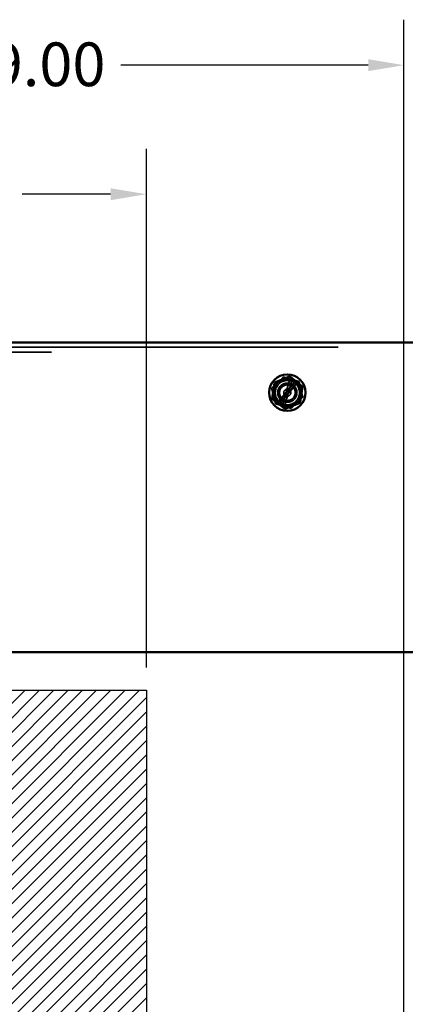
# Model space of a CAD drawing. Units: inches. Extents: x 0.05 to 2.15, y 0.02 to 1.67.
# Drawn here: x 1.12 to 1.22, y 0.9 to 1.17 of the extents above; entities that cross this region are included whole.
import ezdxf

# ---------------------------------------------------------------- set-up
doc = ezdxf.new("R2010")
doc.units = ezdxf.units.IN
doc.header["$LTSCALE"] = 0.1
doc.header["$MEASUREMENT"] = 0
doc.linetypes.add('DASHED', pattern=[0.2067, 0.1654, -0.0413])
for name, color, linetype, lineweight in [('Dimension (ANSI)', 7, 'Continuous', 25), ('Hatch (ANSI)', 7, 'Continuous', 18), ('Hidden (ANSI)', 7, 'DASHED', 35), ('Sketch Geometry (ANSI)', 7, 'Continuous', 25), ('Visible (ANSI)', 7, 'Continuous', 50)]:
    doc.layers.add(name, color=color, linetype=linetype, lineweight=lineweight)
doc.styles.add('Note Text (ANSI)', font='tahoma.ttf')
doc.dimstyles.new('Default (ANSI)', dxfattribs={"dimscale": 0.1, "dimtxt": 0.12, "dimasz": 0.098425, "dimexe": 0.125, "dimexo": 0.0625, "dimgap": 0.031496, "dimtad": 0, "dimtih": 1, "dimtoh": 1, "dimrnd": 1e-08, "dimzin": 0, "dimdsep": 46, "dimtxsty": 'Note Text (ANSI)', "dimcen": 0.09, "dimdle": 0.393701, "dimclrd": 256, "dimclre": 256, "dimclrt": 256, "dimadec": 0, "dimazin": 1, "dimtfac": 1, "dimtofl": 0, "dimtmove": 0, "dimatfit": 3, "dimfxl": 1, "dimtolj": 1, "dimtzin": 4, "dimlwd": -1, "dimlwe": -1, "dimarcsym": 0})

# ---------------------------------------------------------------- blocks, each defined once
blk = doc.blocks.new('*D33')
at = {"layer": 'Defpoints', "color": 0, "transparency": 16777216}
for p in [(1.15263, 1.12601), (1.04708, 0.98967), (1.15263, 0.98967)]:
    blk.add_point(p, dxfattribs=at)
at = {"layer": 'Dimension (ANSI)', "transparency": 16777216}
for p, q in [((1.04708, 0.99592), (1.04708, 1.13851)), ((1.15263, 0.99592), (1.15263, 1.13851)), ((1.05692, 1.12601), (1.08128, 1.12601)), ((1.14279, 1.12601), (1.11843, 1.12601))]:
    blk.add_line(p, q, dxfattribs=at)
for points in [[(1.05692, 1.12765), (1.05692, 1.12437), (1.04708, 1.12601)], [(1.14279, 1.12765), (1.14279, 1.12437), (1.15263, 1.12601)]]:
    blk.add_solid(points, dxfattribs=at)
at = {"layer": 'Dimension (ANSI)', "transparency": 16777216, "insert": (1.08443, 1.13213), "char_height": 0.012, "attachment_point": 1, "style": 'Note Text (ANSI)'}
blk.add_mtext('\\A1;4.75', dxfattribs=at)
blk = doc.blocks.new('*D42')
at = {"layer": 'Defpoints', "color": 0, "transparency": 16777216}
for p in [(1.22347, 1.16148), (1.02486, 1.08258), (1.22347, 0.88903)]:
    blk.add_point(p, dxfattribs=at)
at = {"layer": 'Dimension (ANSI)', "transparency": 16777216}
for p, q in [((1.02486, 1.08883), (1.02486, 1.17398)), ((1.22347, 0.89528), (1.22347, 1.17398)), ((1.0347, 1.16148), (1.10275, 1.16148)), ((1.21363, 1.16148), (1.14557, 1.16148))]:
    blk.add_line(p, q, dxfattribs=at)
for points in [[(1.0347, 1.16312), (1.0347, 1.15984), (1.02486, 1.16148)], [(1.21363, 1.16312), (1.21363, 1.15984), (1.22347, 1.16148)]]:
    blk.add_solid(points, dxfattribs=at)
at = {"layer": 'Dimension (ANSI)', "transparency": 16777216, "insert": (1.1059, 1.16772), "char_height": 0.012, "attachment_point": 1, "style": 'Note Text (ANSI)'}
blk.add_mtext('\\A1; \\fTahoma|b0|i0;\\H0.0120;9.00', dxfattribs=at)

msp = doc.modelspace()

# ---------------------------------------------------------------- hatches: boundary and pattern name
at = {"layer": 'Hatch (ANSI)'}
h = msp.add_hatch(dxfattribs=at)
h.set_pattern_fill('ANSI31', color=256, scale=0.0222222, style=0)
h.paths.add_polyline_path([(1.15263, 0.98967), (1.15263, 0.76745), (1.04708, 0.76745), (1.04708, 0.98967)])

# ---------------------------------------------------------------- linework, layer by layer
at = {"layer": 'Hidden (ANSI)'}
for p, q in [((1.40541, 1.08394), (0.97737, 1.08394)), ((1.02652, 1.08258), (1.35652, 1.08258)), ((1.18708, 1.07274), (1.19033, 1.07584)), ((1.1921, 1.07531), (1.19002, 1.06782)), ((1.19033, 1.07584), (1.19464, 1.07457)), ((1.19063, 1.06764), (1.19271, 1.07514)), ((1.19464, 1.07457), (1.1957, 1.0702)), ((1.18814, 1.06837), (1.18708, 1.07274)), ((1.1957, 1.0702), (1.19244, 1.06711)), ((1.19244, 1.06711), (1.18814, 1.06837))]:
    msp.add_line(p, q, dxfattribs=at)
for centre, radius in [((1.19141, 1.07147), 0.00333), ((1.19139, 1.07147), 0.00264), ((1.19139, 1.07147), 0.0023), ((1.19141, 1.07147), 0.00214), ((1.19139, 1.07147), 0.000967)]:
    msp.add_circle(centre, radius, dxfattribs=at)
for start, end in [(45.9866, 55.4949), (226.7036, 236.2119)]:
    msp.add_arc((1.19139, 1.07147), 0.00381, start, end, dxfattribs=at)
at = {"layer": 'Sketch Geometry (ANSI)'}
for p, q in [((1.04708, 0.98967), (1.15263, 0.98967)), ((1.15263, 0.98967), (1.15263, 0.76745))]:
    msp.add_line(p, q, dxfattribs=at)
at = {"layer": 'Visible (ANSI)'}
for p, q in [((1.40541, 1.08525), (0.97737, 1.08525)), ((1.19199, 1.07591), (1.18788, 1.07425)), ((1.18878, 1.0687), (1.19355, 1.07461)), ((1.19199, 1.07591), (1.19201, 1.07592)), ((1.19201, 1.07592), (1.19204, 1.0759)), ((1.1936, 1.07468), (1.19204, 1.0759)), ((1.19355, 1.07461), (1.1936, 1.07468)), ((1.1936, 1.07468), (1.1941, 1.07429)), ((1.18785, 1.07421), (1.18723, 1.06982)), ((1.18785, 1.07424), (1.18788, 1.07425)), ((1.18785, 1.07421), (1.18785, 1.07424)), ((1.19403, 1.07421), (1.18927, 1.06831)), ((1.1941, 1.07429), (1.19403, 1.07421)), ((1.19553, 1.07317), (1.1941, 1.07429)), ((1.19493, 1.06874), (1.19555, 1.07312)), ((1.19553, 1.07317), (1.19555, 1.07315)), ((1.19555, 1.07315), (1.19555, 1.07312)), ((1.18722, 1.06979), (1.18723, 1.06982)), ((1.18725, 1.06977), (1.18722, 1.06979)), ((1.18725, 1.06977), (1.18872, 1.06862)), ((1.18872, 1.06862), (1.18878, 1.0687)), ((1.18921, 1.06823), (1.18872, 1.06862)), ((1.18927, 1.06831), (1.18921, 1.06823)), ((1.18921, 1.06823), (1.19074, 1.06704)), ((1.19076, 1.06702), (1.19074, 1.06704)), ((1.19079, 1.06704), (1.19076, 1.06702)), ((1.19079, 1.06704), (1.1949, 1.06869)), ((1.19493, 1.0687), (1.1949, 1.06869)), ((1.19493, 1.06874), (1.19493, 1.0687)), ((0.97737, 1.00014), (1.40541, 1.00014))]:
    msp.add_line(p, q, dxfattribs=at)
msp.add_circle((1.19139, 1.07147), 0.005, dxfattribs=at)
for start, end in [(55.4949, 226.7036), (236.2119, 45.9866)]:
    msp.add_arc((1.19139, 1.07147), 0.00381, start, end, dxfattribs=at)

# ---------------------------------------------------------------- dimensions: what is measured, and where the dimension line sits
at = {"layer": 'Dimension (ANSI)'}
dim = msp.add_linear_dim(base=(1.22347, 1.16148), p1=(1.02486, 1.08258), p2=(1.22347, 0.88903), text=' \\fTahoma|b0|i0;\\H0.0120;9.00', dimstyle='Default (ANSI)', override={"dimgap": 0.031496, "dimtih": 0, "dimtoh": 0, "dimdec": 2, "dimlfac": 45, "dimtol": 0, "dimlim": 0, "dimtp": 0, "dimtm": 0, "dimtdec": 2, "dimatfit": 1}, dxfattribs=at)
dim.commit()
dim.dimension.update_dxf_attribs({"geometry": '*D42', "text_midpoint": (1.12416, 1.16148), "dimtype": 160})
dim = msp.add_linear_dim(base=(1.15263, 1.12601), p1=(1.04708, 0.98967), p2=(1.15263, 0.98967), dimstyle='Default (ANSI)', override={"dimgap": 0.031496, "dimtih": 0, "dimtoh": 0, "dimdec": 2, "dimlfac": 45, "dimtol": 0, "dimlim": 0, "dimtp": 0, "dimtm": 0, "dimtdec": 2, "dimatfit": 1}, dxfattribs=at)
dim.commit()
dim.dimension.update_dxf_attribs({"geometry": '*D33', "text_midpoint": (1.09986, 1.12601), "dimtype": 160})

doc.saveas('drawing.dxf')
